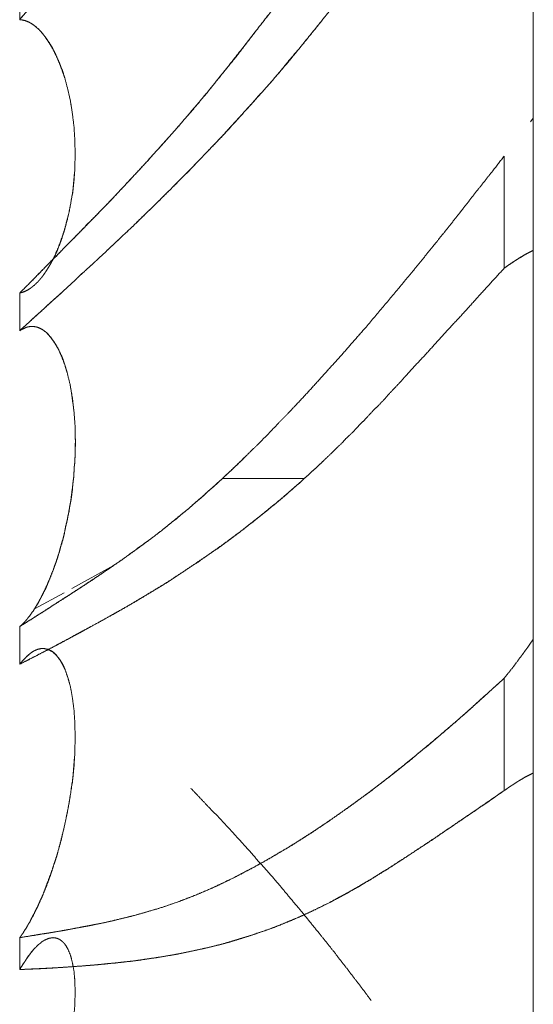
# Model space of a CAD drawing. Units: millimetres. Extents: x 1465 to 9445, y 133 to 6416.
# Drawn here: x 6142 to 6143, y 4192 to 4194 of the extents above; entities that cross this region are included whole.
import ezdxf

# ---------------------------------------------------------------- set-up
doc = ezdxf.new("R2010")
doc.units = ezdxf.units.MM
doc.layers.add('Trimetric', color=7, linetype='Continuous')

msp = doc.modelspace()

# ---------------------------------------------------------------- linework, layer by layer
at = {"layer": 'Trimetric', "color": 41, "linetype": 'Continuous', "lineweight": 18}
msp.add_line((6142.6577, 2215.3062), (6142.6577, 4338.0962), dxfattribs=at)
at = {"layer": 'Trimetric', "color": 122, "linetype": 'Continuous', "lineweight": 18}
for p, q in [((6142.6528, 4193.9722), (6142.6577, 4193.9785)), ((6142.2554, 4193.3462), (6142.1118, 4193.3462)), ((6142.1118, 4193.3462), (6142.2554, 4193.3462)), ((6141.8472, 4193.1533), (6141.9219, 4193.1943)), ((6141.7817, 4193.1177), (6141.834, 4193.146))]:
    msp.add_line(p, q, dxfattribs=at)
for points, knots in [([(6142.6066, 4195.2487), (6142.594, 4195.2315), (6142.5814, 4195.2146), (6142.5688, 4195.1971), (6142.5563, 4195.1792), (6142.5431, 4195.1614), (6142.5305, 4195.1435), (6142.504, 4195.1065), (6142.4868, 4195.0823), (6142.4524, 4195.0347), (6142.4359, 4195.0109), (6142.4194, 4194.9874), (6142.4028, 4194.9643), (6142.3922, 4194.9497), (6142.3823, 4194.9355), (6142.3724, 4194.9209), (6142.3618, 4194.9067), (6142.3519, 4194.8925), (6142.3413, 4194.8783), (6142.3314, 4194.8637), (6142.3208, 4194.8495), (6142.3109, 4194.8353), (6142.3003, 4194.821), (6142.2831, 4194.7976), (6142.2659, 4194.7744), (6142.2487, 4194.7509), (6142.2308, 4194.7275), (6142.2136, 4194.704), (6142.1958, 4194.6805), (6142.1766, 4194.6563), (6142.1581, 4194.6322), (6142.1224, 4194.5866), (6142.1052, 4194.5651), (6142.0873, 4194.5436), (6142.0694, 4194.5207), (6142.0509, 4194.4983), (6142.0139, 4194.4539), (6141.996, 4194.4321), (6141.9775, 4194.4103), (6141.957, 4194.3855), (6141.9358, 4194.3607), (6141.8988, 4194.3177), (6141.8829, 4194.2988), (6141.8664, 4194.28), (6141.8379, 4194.2462), (6141.8088, 4194.2125), (6141.7824, 4194.1821), (6141.7559, 4194.1513)], [0, 0, 0.015331, 0.03047, 0.045993, 0.06171, 0.077706, 0.093424, 0.126186, 0.14752, 0.189802, 0.210667, 0.231338, 0.251814, 0.264765, 0.277245, 0.289921, 0.30268, 0.31516, 0.327919, 0.340595, 0.353354, 0.365834, 0.378593, 0.399541, 0.420298, 0.441246, 0.462479, 0.483427, 0.50466, 0.526854, 0.548754, 0.590466, 0.61028, 0.630395, 0.651251, 0.67222, 0.713791, 0.734089, 0.754692, 0.777855, 0.801324, 0.842169, 0.859907, 0.877955, 0.909712, 0.941779, 0.970799, 1, 1]), ([(6141.7559, 4194.1513), (6141.7923, 4194.194), (6141.8293, 4194.2363), (6141.8664, 4194.28), (6141.8968, 4194.315), (6141.9107, 4194.3316), (6141.9252, 4194.3484), (6141.9385, 4194.3643), (6141.9524, 4194.3802), (6141.9649, 4194.3951), (6141.9775, 4194.4103), (6142.004, 4194.4417), (6142.0304, 4194.4735), (6142.0589, 4194.5082), (6142.0873, 4194.5436), (6142.1111, 4194.5723), (6142.1336, 4194.6014), (6142.1647, 4194.6408), (6142.1958, 4194.6805), (6142.213, 4194.703), (6142.2302, 4194.7258), (6142.2447, 4194.745), (6142.2586, 4194.7645), (6142.2824, 4194.7962), (6142.291, 4194.8088), (6142.3003, 4194.821), (6142.3182, 4194.8455), (6142.3354, 4194.87), (6142.3697, 4194.9176), (6142.3863, 4194.9408), (6142.4028, 4194.9643), (6142.428, 4194.9996), (6142.4531, 4195.0354), (6142.4789, 4195.0711), (6142.504, 4195.1071), (6142.5278, 4195.1402), (6142.5523, 4195.1736), (6142.5794, 4195.2113), (6142.6066, 4195.2487)], [0, 0, 0.040355, 0.08084, 0.122047, 0.155457, 0.171001, 0.187034, 0.201907, 0.217089, 0.231109, 0.245312, 0.274875, 0.304621, 0.336928, 0.369605, 0.396487, 0.422959, 0.459056, 0.495341, 0.515718, 0.536284, 0.553613, 0.570853, 0.599417, 0.610377, 0.621422, 0.643228, 0.664757, 0.707039, 0.727515, 0.748186, 0.779427, 0.810862, 0.842574, 0.874204, 0.903535, 0.933339, 0.966766, 1, 1]), ([(6141.7559, 4193.6718), (6141.7685, 4193.6843), (6141.7943, 4193.7108), (6141.8082, 4193.7243), (6141.8227, 4193.7389), (6141.8366, 4193.7538), (6141.8525, 4193.7693), (6141.8677, 4193.7852), (6141.877, 4193.7948), (6141.8869, 4193.8044), (6141.9054, 4193.8236), (6141.9239, 4193.8431), (6141.9517, 4193.8725), (6141.9795, 4193.9026), (6141.998, 4193.9231), (6142.0351, 4193.9648), (6142.0536, 4193.986), (6142.0714, 4194.0071), (6142.0893, 4194.0286), (6142.1316, 4194.0815), (6142.1951, 4194.1629), (6142.2348, 4194.2148), (6142.2738, 4194.2674), (6142.3082, 4194.3147), (6142.3426, 4194.3627), (6142.3731, 4194.4047), (6142.4028, 4194.447), (6142.4266, 4194.4807), (6142.4498, 4194.5145), (6142.4723, 4194.5462), (6142.4941, 4194.578), (6142.5351, 4194.6375), (6142.5536, 4194.6646), (6142.5722, 4194.6921), (6142.6066, 4194.7423)], [0, 0, 0.012971, 0.039938, 0.054104, 0.069122, 0.083979, 0.100193, 0.116239, 0.125969, 0.136039, 0.155498, 0.175131, 0.204669, 0.234559, 0.254723, 0.295412, 0.315937, 0.336148, 0.356543, 0.405997, 0.481314, 0.529009, 0.576798, 0.619474, 0.662542, 0.700392, 0.738158, 0.768292, 0.79815, 0.826544, 0.854661, 0.907417, 0.931383, 0.955548, 1, 1]), ([(6142.6066, 4194.7423), (6142.5814, 4194.7053), (6142.5563, 4194.6683), (6142.5431, 4194.6497), (6142.5305, 4194.6312), (6142.5179, 4194.6124), (6142.5047, 4194.5938), (6142.4928, 4194.5763), (6142.4683, 4194.5409), (6142.4557, 4194.5231), (6142.4432, 4194.5042), (6142.4299, 4194.4857), (6142.4161, 4194.4662), (6142.4028, 4194.447), (6142.385, 4194.4219), (6142.3671, 4194.3971), (6142.3499, 4194.3729), (6142.3327, 4194.3491), (6142.3162, 4194.3259), (6142.2996, 4194.3031), (6142.252, 4194.2383), (6142.1951, 4194.1629), (6142.174, 4194.1358), (6142.1634, 4194.1219), (6142.1528, 4194.1083), (6142.1363, 4194.0868), (6142.1191, 4194.0657), (6142.1038, 4194.0471), (6142.0893, 4194.0286), (6142.0608, 4193.9949), (6142.0324, 4193.9618), (6142.0059, 4193.9317), (6141.9795, 4193.9026), (6141.959, 4193.8805), (6141.9385, 4193.8586), (6141.9173, 4193.8358), (6141.8955, 4193.8136), (6141.873, 4193.7905), (6141.8505, 4193.7677), (6141.8042, 4193.7207), (6141.7804, 4193.6962), (6141.7559, 4193.6718)], [0, 0, 0.032668, 0.065336, 0.081946, 0.09828, 0.114815, 0.131425, 0.146888, 0.178288, 0.194225, 0.210759, 0.227369, 0.244849, 0.261854, 0.284356, 0.306662, 0.328294, 0.34973, 0.370493, 0.391059, 0.44976, 0.518692, 0.543798, 0.556542, 0.569095, 0.588888, 0.608791, 0.626282, 0.643471, 0.675672, 0.707506, 0.73675, 0.765455, 0.787487, 0.809343, 0.832057, 0.854757, 0.878311, 0.901693, 0.949822, 0.974741, 1, 1]), ([(6142.6066, 4194.5756), (6142.594, 4194.5591), (6142.5688, 4194.5254), (6142.5563, 4194.5082), (6142.5431, 4194.4906), (6142.5305, 4194.4735), (6142.504, 4194.4377), (6142.4696, 4194.3914), (6142.4524, 4194.3686), (6142.4359, 4194.3458), (6142.4194, 4194.3236), (6142.4028, 4194.3011), (6142.3922, 4194.2876), (6142.3724, 4194.2605), (6142.3618, 4194.2469), (6142.3519, 4194.2333), (6142.3413, 4194.2201), (6142.3314, 4194.2069), (6142.3208, 4194.1933), (6142.3109, 4194.1804), (6142.2831, 4194.1457), (6142.2659, 4194.1242), (6142.2487, 4194.103), (6142.2308, 4194.0822), (6142.2136, 4194.061), (6142.1958, 4194.0402), (6142.1766, 4194.019), (6142.1581, 4193.9982), (6142.1402, 4193.9783), (6142.1224, 4193.9588), (6142.1052, 4193.9403), (6142.0873, 4193.9218), (6142.0694, 4193.9029), (6142.0509, 4193.8841), (6142.0324, 4193.8656), (6141.996, 4193.8292), (6141.9775, 4193.8113), (6141.957, 4193.7912), (6141.9358, 4193.7713), (6141.9173, 4193.7538), (6141.8988, 4193.7366), (6141.8829, 4193.7217), (6141.8664, 4193.7068), (6141.8379, 4193.68), (6141.8088, 4193.6536), (6141.7824, 4193.6298), (6141.7559, 4193.6056)], [0, 0, 0.016054, 0.04857, 0.065034, 0.082007, 0.098471, 0.132828, 0.17741, 0.199497, 0.221279, 0.24265, 0.264226, 0.277521, 0.303494, 0.31679, 0.329776, 0.342871, 0.355652, 0.368948, 0.381525, 0.415899, 0.437177, 0.458257, 0.479468, 0.500548, 0.521759, 0.543838, 0.565385, 0.58602, 0.606465, 0.626, 0.645887, 0.665958, 0.686384, 0.706629, 0.746395, 0.766282, 0.788516, 0.810941, 0.830651, 0.850186, 0.867005, 0.884201, 0.914401, 0.944802, 0.972315, 1, 1]), ([(6141.7559, 4193.6056), (6141.7923, 4193.639), (6141.8293, 4193.6724), (6141.8664, 4193.7068), (6141.8968, 4193.7346), (6141.9107, 4193.7478), (6141.9252, 4193.7614), (6141.9385, 4193.774), (6141.9524, 4193.7869), (6141.9775, 4193.8113), (6142.004, 4193.8371), (6142.0304, 4193.8633), (6142.0589, 4193.8924), (6142.0873, 4193.9218), (6142.1111, 4193.9466), (6142.1336, 4193.9714), (6142.1647, 4194.0055), (6142.1958, 4194.0402), (6142.2302, 4194.0805), (6142.2447, 4194.0981), (6142.2586, 4194.1156), (6142.2705, 4194.1298), (6142.2824, 4194.1444), (6142.291, 4194.1556), (6142.3003, 4194.1672), (6142.3182, 4194.1897), (6142.3354, 4194.2125), (6142.3526, 4194.2347), (6142.3697, 4194.2572), (6142.3863, 4194.279), (6142.4028, 4194.3011), (6142.4531, 4194.3693), (6142.4789, 4194.4037), (6142.504, 4194.4381), (6142.5278, 4194.4705), (6142.5523, 4194.5026), (6142.5794, 4194.5393), (6142.6066, 4194.5756)], [0, 0, 0.038175, 0.076728, 0.115798, 0.147645, 0.162471, 0.177846, 0.191949, 0.206601, 0.233717, 0.262279, 0.291021, 0.322475, 0.354112, 0.380689, 0.406569, 0.442215, 0.478241, 0.519222, 0.536831, 0.554118, 0.568454, 0.582987, 0.593928, 0.605386, 0.627583, 0.64967, 0.67135, 0.693234, 0.7144, 0.735771, 0.801215, 0.834447, 0.867375, 0.898461, 0.929649, 0.964927, 1, 1]), ([(6141.8188, 4193.7402), (6141.8234, 4193.7505), (6141.8293, 4193.765), (6141.834, 4193.7806), (6141.8386, 4193.7968), (6141.8426, 4193.8136), (6141.8459, 4193.8312), (6141.8492, 4193.849), (6141.8512, 4193.8672), (6141.8525, 4193.8857), (6141.8531, 4193.9056), (6141.8531, 4193.9254), (6141.8525, 4193.9449), (6141.8512, 4193.9648), (6141.8485, 4193.9863), (6141.8452, 4194.0081), (6141.8406, 4194.0283), (6141.8353, 4194.0485), (6141.8307, 4194.063), (6141.8247, 4194.0772), (6141.8194, 4194.0898), (6141.8135, 4194.1017), (6141.8068, 4194.1126), (6141.7996, 4194.1225), (6141.7943, 4194.1292), (6141.789, 4194.1351), (6141.787, 4194.1364), (6141.7857, 4194.1374), (6141.783, 4194.1401), (6141.7804, 4194.1421), (6141.7777, 4194.144), (6141.7751, 4194.1454), (6141.7725, 4194.147), (6141.7672, 4194.149), (6141.7645, 4194.15), (6141.7619, 4194.1507), (6141.7586, 4194.151), (6141.7559, 4194.1513)], [0, 0, 0.024919, 0.059746, 0.095673, 0.133007, 0.171389, 0.210902, 0.251135, 0.291666, 0.332796, 0.376776, 0.420732, 0.46398, 0.508033, 0.556011, 0.604914, 0.650764, 0.696964, 0.73079, 0.764941, 0.795146, 0.824632, 0.852902, 0.880156, 0.898919, 0.916562, 0.921845, 0.925508, 0.933796, 0.941122, 0.948448, 0.955001, 0.961912, 0.974431, 0.98069, 0.986731, 0.994094, 1, 1]), ([(6141.7559, 4193.6718), (6141.7579, 4193.6721), (6141.7592, 4193.6728), (6141.7612, 4193.6731), (6141.7639, 4193.6744), (6141.7658, 4193.6751), (6141.7685, 4193.6764), (6141.7711, 4193.6777), (6141.7725, 4193.6787), (6141.7738, 4193.6794), (6141.7751, 4193.6804), (6141.7758, 4193.681), (6141.7784, 4193.683), (6141.7791, 4193.6837), (6141.7804, 4193.6847), (6141.7817, 4193.6853), (6141.783, 4193.6873), (6141.7844, 4193.688), (6141.785, 4193.689), (6141.7857, 4193.6896), (6141.787, 4193.6906), (6141.7883, 4193.6919), (6141.789, 4193.6929), (6141.7903, 4193.6943), (6141.7916, 4193.6956), (6141.7923, 4193.6969), (6141.7936, 4193.6979), (6141.7943, 4193.6986), (6141.7949, 4193.6995), (6141.7989, 4193.7052), (6141.8029, 4193.7111), (6141.8068, 4193.7174), (6141.8108, 4193.724), (6141.8141, 4193.7303), (6141.8207, 4193.7435), (6141.8234, 4193.7505), (6141.8346, 4193.7819), (6141.8432, 4193.8163), (6141.8492, 4193.8504), (6141.8525, 4193.8857), (6141.8531, 4193.9056), (6141.8531, 4193.9254), (6141.8525, 4193.9449), (6141.8512, 4193.9648), (6141.8485, 4193.986), (6141.8452, 4194.0075), (6141.8406, 4194.028), (6141.8353, 4194.0485), (6141.8307, 4194.0617), (6141.826, 4194.0746), (6141.8201, 4194.0878), (6141.8141, 4194.1001), (6141.8068, 4194.112), (6141.7996, 4194.1225), (6141.7982, 4194.1245), (6141.7963, 4194.1268), (6141.7943, 4194.1288), (6141.793, 4194.1308), (6141.791, 4194.1331), (6141.7883, 4194.1351), (6141.7844, 4194.1391), (6141.7817, 4194.1407), (6141.7791, 4194.1427), (6141.7764, 4194.1444), (6141.7744, 4194.1457), (6141.7711, 4194.1474), (6141.7685, 4194.1483), (6141.7658, 4194.1497), (6141.7592, 4194.151), (6141.7559, 4194.1513)], [0, 0, 0.003672, 0.006372, 0.010044, 0.015444, 0.019262, 0.024662, 0.030061, 0.03308, 0.03578, 0.038798, 0.040506, 0.046543, 0.04825, 0.051269, 0.053969, 0.058322, 0.061022, 0.063199, 0.064906, 0.067925, 0.07134, 0.073516, 0.076932, 0.080347, 0.083046, 0.086065, 0.087773, 0.089949, 0.102511, 0.115572, 0.129138, 0.143219, 0.156181, 0.183179, 0.196746, 0.25766, 0.322378, 0.385501, 0.450379, 0.486622, 0.522844, 0.558483, 0.594785, 0.633723, 0.673426, 0.711798, 0.750453, 0.776038, 0.801053, 0.827534, 0.852374, 0.877844, 0.901288, 0.905641, 0.911207, 0.91633, 0.920683, 0.926249, 0.932286, 0.942531, 0.948227, 0.954264, 0.959959, 0.964312, 0.971062, 0.97622, 0.98162, 0.993933, 1, 1]), ([(6142.6066, 4193.9122), (6142.5867, 4193.8864), (6142.5761, 4193.8732), (6142.5662, 4193.8603), (6142.5556, 4193.8474), (6142.5457, 4193.8345), (6142.5305, 4193.815), (6142.5001, 4193.7766), (6142.4848, 4193.7578), (6142.4538, 4193.7194), (6142.422, 4193.681), (6142.3625, 4193.6102), (6142.3413, 4193.5864), (6142.3208, 4193.5626), (6142.2996, 4193.5395), (6142.2791, 4193.5167), (6142.2586, 4193.4942), (6142.2381, 4193.4723), (6142.2242, 4193.4578), (6142.2103, 4193.4436), (6142.1931, 4193.4254), (6142.1753, 4193.4075), (6142.1614, 4193.394), (6142.1482, 4193.3807), (6142.1376, 4193.3705), (6142.127, 4193.3605), (6142.1191, 4193.3533), (6142.1118, 4193.3463)], [0, 0, 0.04325, 0.065764, 0.087389, 0.109561, 0.131186, 0.164067, 0.229137, 0.261329, 0.32695, 0.393127, 0.516028, 0.558366, 0.600126, 0.641812, 0.682581, 0.723025, 0.762824, 0.789558, 0.815976, 0.849242, 0.882806, 0.908602, 0.933464, 0.953046, 0.972324, 0.986633, 1, 1]), ([(6142.6575, 4193.7468), (6142.6542, 4193.7449), (6142.6502, 4193.7432), (6142.6469, 4193.7412), (6142.6429, 4193.7392), (6142.6396, 4193.7369), (6142.6363, 4193.7349), (6142.6323, 4193.7326), (6142.629, 4193.7306), (6142.6251, 4193.728), (6142.6218, 4193.7257), (6142.6178, 4193.7234), (6142.6138, 4193.7207), (6142.6105, 4193.7181), (6142.6066, 4193.7154)], [0, 0, 0.064311, 0.136002, 0.200313, 0.2743, 0.341615, 0.405927, 0.482539, 0.54685, 0.626384, 0.693699, 0.770311, 0.849844, 0.920466, 1, 1]), ([(6142.6066, 4193.7154), (6142.6105, 4193.7184), (6142.6145, 4193.721), (6142.6224, 4193.7263), (6142.6257, 4193.7286), (6142.6297, 4193.731), (6142.633, 4193.7333), (6142.637, 4193.7356), (6142.6436, 4193.7396), (6142.6509, 4193.7432), (6142.6542, 4193.7452), (6142.6575, 4193.7468)], [0, 0, 0.082769, 0.16235, 0.321511, 0.388866, 0.465523, 0.532878, 0.609536, 0.738235, 0.873958, 0.938308, 1, 1]), ([(6142.2553, 4193.3463), (6142.2626, 4193.3526), (6142.2692, 4193.3589), (6142.2765, 4193.3652), (6142.2831, 4193.3715), (6142.2897, 4193.3781), (6142.3029, 4193.3906), (6142.3096, 4193.3973), (6142.3228, 4193.4098), (6142.3287, 4193.4164), (6142.342, 4193.429), (6142.3479, 4193.4356), (6142.3539, 4193.4419), (6142.3605, 4193.4482), (6142.3664, 4193.4548), (6142.3783, 4193.4674), (6142.385, 4193.4737), (6142.3969, 4193.4862), (6142.4022, 4193.4925), (6142.4141, 4193.5051), (6142.426, 4193.5176), (6142.4313, 4193.5239), (6142.4504, 4193.5448), (6142.4703, 4193.5659), (6142.4908, 4193.5888), (6142.512, 4193.6119), (6142.5351, 4193.6367), (6142.5576, 4193.6618), (6142.6066, 4193.7154)], [0, 0, 0.018858, 0.036753, 0.055611, 0.073507, 0.091856, 0.127647, 0.145996, 0.181788, 0.199243, 0.235034, 0.25249, 0.269469, 0.287364, 0.30482, 0.338777, 0.356673, 0.39063, 0.406744, 0.440702, 0.474659, 0.490773, 0.546325, 0.603235, 0.663413, 0.724943, 0.791496, 0.857653, 1, 1]), ([(6141.7559, 4193.6718), (6141.7579, 4193.6721), (6141.7592, 4193.6728), (6141.7605, 4193.6731), (6141.7625, 4193.6737), (6141.7639, 4193.6741), (6141.7652, 4193.6747), (6141.7685, 4193.6764), (6141.7698, 4193.6771), (6141.7711, 4193.678), (6141.7731, 4193.679), (6141.7758, 4193.681)], [0, 0, 0.090844, 0.157633, 0.219211, 0.313665, 0.375242, 0.442032, 0.609006, 0.675796, 0.750469, 0.850654, 1, 1]), ([(6141.8505, 4193.3463), (6141.8512, 4193.3516), (6141.8512, 4193.3569), (6141.8518, 4193.3622), (6141.8518, 4193.3675), (6141.8525, 4193.3728), (6141.8525, 4193.3781), (6141.8531, 4193.3834), (6141.8531, 4193.394), (6141.8531, 4193.4042), (6141.8538, 4193.4095), (6141.8538, 4193.4148), (6141.8531, 4193.4197), (6141.8531, 4193.43), (6141.8531, 4193.4399), (6141.8512, 4193.4641), (6141.8485, 4193.4882), (6141.8446, 4193.5104), (6141.8393, 4193.5319), (6141.8353, 4193.5458), (6141.83, 4193.5593), (6141.8247, 4193.5719), (6141.8181, 4193.5835), (6141.8108, 4193.5937), (6141.8035, 4193.602), (6141.8022, 4193.6033), (6141.7982, 4193.6059), (6141.7969, 4193.6073), (6141.793, 4193.6093), (6141.789, 4193.6112), (6141.7863, 4193.6119), (6141.7844, 4193.6126), (6141.7791, 4193.6132), (6141.7764, 4193.6132), (6141.7711, 4193.6126), (6141.7685, 4193.6119), (6141.7652, 4193.6106), (6141.7592, 4193.6076), (6141.7559, 4193.6056)], [0, 0, 0.016723, 0.033318, 0.050041, 0.066636, 0.083359, 0.099953, 0.116677, 0.149865, 0.182017, 0.19874, 0.215335, 0.231029, 0.263181, 0.294295, 0.370262, 0.446427, 0.517021, 0.586448, 0.631751, 0.677397, 0.72016, 0.761969, 0.801394, 0.835932, 0.841799, 0.856757, 0.862624, 0.876539, 0.890454, 0.899006, 0.905566, 0.922289, 0.930586, 0.94731, 0.955862, 0.967033, 0.987905, 1, 1]), ([(6141.8505, 4193.3463), (6141.8512, 4193.3516), (6141.8512, 4193.3569), (6141.8518, 4193.3622), (6141.8518, 4193.3675), (6141.8525, 4193.3728), (6141.8525, 4193.3781), (6141.8531, 4193.3834), (6141.8531, 4193.3883), (6141.8531, 4193.3989), (6141.8538, 4193.4039), (6141.8538, 4193.4141), (6141.8531, 4193.4194), (6141.8531, 4193.4297), (6141.8531, 4193.4399), (6141.8512, 4193.4644), (6141.8479, 4193.4889), (6141.8446, 4193.5107), (6141.8393, 4193.5319), (6141.8326, 4193.5537), (6141.8287, 4193.5633), (6141.8194, 4193.5811), (6141.8141, 4193.5891), (6141.8088, 4193.596), (6141.8035, 4193.602), (6141.7976, 4193.6066), (6141.7916, 4193.6099), (6141.7903, 4193.6106), (6141.7883, 4193.6112), (6141.787, 4193.6119), (6141.7857, 4193.6122), (6141.7837, 4193.6126), (6141.7824, 4193.6129), (6141.7791, 4193.6132)], [0, 0, 0.018139, 0.036138, 0.054277, 0.072276, 0.090415, 0.108414, 0.126553, 0.143427, 0.179425, 0.196448, 0.231321, 0.24946, 0.284333, 0.319206, 0.402724, 0.486726, 0.561819, 0.636031, 0.713611, 0.748916, 0.817343, 0.849792, 0.879491, 0.906583, 0.932235, 0.955399, 0.96043, 0.967545, 0.972575, 0.977214, 0.984056, 0.988695, 1, 1]), ([(6142.1118, 4193.3463), (6142.1157, 4193.3503), (6142.1204, 4193.3543), (6142.1323, 4193.3658), (6142.1442, 4193.3771), (6142.1528, 4193.3857)], [0, 0, 0.09872, 0.205982, 0.498057, 0.786107, 1, 1]), ([(6142.2553, 4193.3463), (6142.2487, 4193.34), (6142.2414, 4193.3338), (6142.2269, 4193.3212), (6142.2123, 4193.3086), (6142.205, 4193.3023), (6142.1971, 4193.2961), (6142.1898, 4193.2898), (6142.1819, 4193.2838), (6142.174, 4193.2775), (6142.1667, 4193.2713), (6142.1581, 4193.265), (6142.1422, 4193.2524), (6142.1336, 4193.2461), (6142.1085, 4193.2273), (6142.082, 4193.2091), (6142.0456, 4193.1846), (6142.0093, 4193.1608), (6141.9835, 4193.1452), (6141.9583, 4193.13), (6141.9372, 4193.1178), (6141.916, 4193.1059), (6141.8995, 4193.0966), (6141.8823, 4193.0874), (6141.8373, 4193.0629), (6141.8161, 4193.0516), (6141.7949, 4193.0407), (6141.7758, 4193.0305), (6141.7559, 4193.0206)], [0, 0, 0.01525, 0.03132, 0.06346, 0.095601, 0.111671, 0.128593, 0.144663, 0.161248, 0.17817, 0.19424, 0.212042, 0.245887, 0.263689, 0.316208, 0.369877, 0.443168, 0.515847, 0.566191, 0.615302, 0.65617, 0.696764, 0.728445, 0.761094, 0.846688, 0.886752, 0.926559, 0.962915, 1, 1]), ([(6141.7559, 4193.0867), (6141.7698, 4193.0956), (6141.7837, 4193.1042), (6141.7989, 4193.1138), (6141.8135, 4193.1234), (6141.83, 4193.1337), (6141.8459, 4193.1439), (6141.8651, 4193.1565), (6141.8849, 4193.1694), (6141.91, 4193.1866), (6141.9358, 4193.2041), (6141.963, 4193.224), (6141.9907, 4193.2441), (6142.0079, 4193.2574), (6142.0245, 4193.2709), (6142.0377, 4193.2818), (6142.0516, 4193.2927), (6142.0655, 4193.3053), (6142.08, 4193.3179), (6142.1118, 4193.3463)], [0, 0, 0.037421, 0.074442, 0.115197, 0.154691, 0.198783, 0.241607, 0.293575, 0.347208, 0.416224, 0.486901, 0.563052, 0.640856, 0.690025, 0.738486, 0.77735, 0.817381, 0.859831, 0.903403, 1, 1]), ([(6141.7559, 4193.0867), (6141.7579, 4193.088), (6141.7592, 4193.0893), (6141.7605, 4193.091), (6141.7625, 4193.0927), (6141.7639, 4193.094), (6141.7652, 4193.0956), (6141.7672, 4193.0973), (6141.7685, 4193.0993), (6141.7698, 4193.1009), (6141.7711, 4193.1029), (6141.7731, 4193.1049), (6141.7758, 4193.1089), (6141.7771, 4193.1108), (6141.7791, 4193.1128), (6141.7817, 4193.1175), (6141.7844, 4193.1221), (6141.7863, 4193.1244), (6141.7877, 4193.1267), (6141.7903, 4193.132), (6141.7916, 4193.1343), (6141.7989, 4193.1489), (6141.8062, 4193.1644), (6141.8128, 4193.181), (6141.8194, 4193.1985), (6141.8247, 4193.2157), (6141.83, 4193.2332), (6141.8346, 4193.2514), (6141.8386, 4193.2703), (6141.8426, 4193.2888), (6141.8439, 4193.2984), (6141.8459, 4193.308), (6141.8472, 4193.3172), (6141.8485, 4193.3268), (6141.8492, 4193.3367), (6141.8505, 4193.3463)], [0, 0, 0.008471, 0.015116, 0.022638, 0.031812, 0.038458, 0.045979, 0.055154, 0.063625, 0.071147, 0.079617, 0.089585, 0.106527, 0.114998, 0.124965, 0.143907, 0.162848, 0.173679, 0.183149, 0.204163, 0.213634, 0.271421, 0.332381, 0.395641, 0.462185, 0.526096, 0.59113, 0.657799, 0.726224, 0.793501, 0.82789, 0.862678, 0.895903, 0.930292, 0.965611, 1, 1]), ([(6141.7559, 4193.0206), (6141.7877, 4193.0371), (6141.8035, 4193.045), (6141.8194, 4193.0533), (6141.8293, 4193.0589), (6141.8505, 4193.0702), (6141.8611, 4193.0758), (6141.8717, 4193.0817), (6141.8823, 4193.0874), (6141.9047, 4193.0996), (6141.9272, 4193.1125), (6141.9484, 4193.1244), (6141.9696, 4193.137), (6142.0093, 4193.1608), (6142.0377, 4193.179), (6142.0661, 4193.1978), (6142.0999, 4193.2216), (6142.1336, 4193.2461), (6142.1475, 4193.2564), (6142.1607, 4193.267), (6142.1779, 4193.2805), (6142.1951, 4193.2944), (6142.209, 4193.3056), (6142.2229, 4193.3172), (6142.2328, 4193.3262), (6142.2427, 4193.3348), (6142.2494, 4193.3404), (6142.2553, 4193.3463)], [0, 0, 0.059839, 0.089507, 0.119427, 0.138489, 0.178554, 0.198586, 0.218883, 0.238915, 0.281713, 0.325049, 0.365644, 0.406792, 0.484157, 0.540592, 0.597631, 0.666653, 0.736319, 0.765178, 0.793497, 0.830105, 0.867058, 0.896932, 0.927156, 0.949469, 0.971416, 0.985927, 1, 1]), ([(6142.1118, 4193.3463), (6142.1045, 4193.3397), (6142.0979, 4193.3334), (6142.0906, 4193.3275), (6142.084, 4193.3215), (6142.078, 4193.3156), (6142.0714, 4193.3099), (6142.0648, 4193.3047), (6142.0529, 4193.2941), (6142.047, 4193.2891), (6142.041, 4193.2845), (6142.0304, 4193.2752), (6142.0245, 4193.2709), (6142.0033, 4193.2537), (6141.9815, 4193.2372), (6141.9583, 4193.2203), (6141.9358, 4193.2041), (6141.9147, 4193.1896), (6141.8935, 4193.1753), (6141.871, 4193.1605), (6141.8492, 4193.1462), (6141.826, 4193.1314), (6141.8035, 4193.1168), (6141.7797, 4193.1016), (6141.7559, 4193.0867)], [0, 0, 0.022281, 0.042954, 0.064255, 0.084419, 0.103496, 0.123166, 0.14236, 0.178456, 0.196014, 0.213103, 0.244968, 0.261607, 0.323403, 0.385453, 0.450357, 0.513167, 0.571369, 0.62915, 0.690256, 0.749287, 0.811649, 0.872345, 0.936372, 1, 1]), ([(6141.7559, 4193.0867), (6141.7579, 4193.0884), (6141.7592, 4193.0897), (6141.7612, 4193.0913), (6141.7625, 4193.093), (6141.7639, 4193.0943), (6141.7658, 4193.096), (6141.7685, 4193.0993), (6141.7711, 4193.1026), (6141.7738, 4193.1059), (6141.7744, 4193.1072), (6141.7771, 4193.1105), (6141.7777, 4193.1122), (6141.7791, 4193.1135), (6141.7804, 4193.1151), (6141.7817, 4193.1178), (6141.783, 4193.1191), (6141.7844, 4193.1218), (6141.785, 4193.1231), (6141.7857, 4193.1241), (6141.7863, 4193.1254), (6141.7877, 4193.1274), (6141.789, 4193.1294), (6141.7896, 4193.1304), (6141.7903, 4193.1317), (6141.791, 4193.1323), (6141.791, 4193.1337), (6141.7916, 4193.1343), (6141.7949, 4193.1406), (6141.7982, 4193.1472), (6141.8016, 4193.1535), (6141.8042, 4193.1598), (6141.8095, 4193.173), (6141.8148, 4193.1856), (6141.8168, 4193.1919), (6141.8194, 4193.1985), (6141.8227, 4193.2087), (6141.826, 4193.2193), (6141.8287, 4193.2299), (6141.832, 4193.2405), (6141.8346, 4193.2511), (6141.8366, 4193.262), (6141.8393, 4193.2726), (6141.8412, 4193.2835), (6141.8452, 4193.3047), (6141.8479, 4193.3258), (6141.8505, 4193.3463)], [0, 0, 0.009167, 0.015806, 0.024973, 0.032488, 0.039127, 0.048294, 0.063324, 0.078354, 0.093385, 0.098634, 0.113664, 0.119984, 0.126624, 0.134139, 0.144636, 0.151276, 0.161773, 0.167022, 0.171254, 0.176503, 0.184966, 0.19343, 0.197661, 0.20291, 0.20623, 0.210925, 0.214244, 0.239444, 0.265688, 0.290888, 0.315084, 0.365647, 0.414039, 0.437424, 0.462706, 0.500936, 0.540284, 0.578998, 0.618346, 0.65706, 0.696426, 0.735139, 0.774506, 0.85093, 0.926629, 1, 1]), ([(6142.6066, 4192.9961), (6142.6118, 4193.0027), (6142.6224, 4193.0159), (6142.6271, 4193.0225), (6142.6376, 4193.0364), (6142.6423, 4193.043), (6142.6476, 4193.05), (6142.6522, 4193.0569), (6142.6575, 4193.0642)], [0, 0, 0.09954, 0.298621, 0.3935, 0.598708, 0.693587, 0.79619, 0.894279, 1, 1]), ([(6141.7559, 4192.541), (6141.7579, 4192.5433), (6141.7592, 4192.5456), (6141.7605, 4192.5476), (6141.7625, 4192.5499), (6141.7639, 4192.5526), (6141.7652, 4192.5549), (6141.7672, 4192.5572), (6141.7685, 4192.5599), (6141.7698, 4192.5622), (6141.7711, 4192.5648), (6141.7731, 4192.5675), (6141.7758, 4192.5728), (6141.7771, 4192.5757), (6141.7791, 4192.5784), (6141.7804, 4192.5813), (6141.7817, 4192.584), (6141.7844, 4192.5899), (6141.7863, 4192.5929), (6141.7877, 4192.5959), (6141.789, 4192.5992), (6141.7903, 4192.6022), (6141.7916, 4192.6055), (6141.793, 4192.6085), (6141.7949, 4192.6118), (6141.8029, 4192.631), (6141.8102, 4192.6508), (6141.8168, 4192.6716), (6141.8234, 4192.6928), (6141.8293, 4192.7136), (6141.834, 4192.7345), (6141.8386, 4192.7556), (6141.8426, 4192.7768), (6141.8492, 4192.8191), (6141.8512, 4192.84), (6141.8525, 4192.8608), (6141.8531, 4192.882), (6141.8531, 4192.9028), (6141.8525, 4192.9223), (6141.8512, 4192.9415), (6141.8485, 4192.9617), (6141.8452, 4192.9805), (6141.8406, 4192.9971), (6141.8353, 4193.012), (6141.8307, 4193.0222), (6141.8247, 4193.0308), (6141.8194, 4193.0378), (6141.8135, 4193.043), (6141.8068, 4193.0464), (6141.7996, 4193.048), (6141.7969, 4193.0483), (6141.7943, 4193.0483), (6141.789, 4193.047), (6141.787, 4193.0467), (6141.7857, 4193.046), (6141.7844, 4193.0457), (6141.7817, 4193.0444), (6141.7804, 4193.0434), (6141.7791, 4193.0427), (6141.7777, 4193.0417), (6141.7751, 4193.0401), (6141.7698, 4193.0354), (6141.7672, 4193.0331), (6141.7619, 4193.0272), (6141.7586, 4193.0239), (6141.7559, 4193.0206)], [0, 0, 0.005095, 0.009551, 0.013536, 0.018631, 0.023574, 0.028029, 0.033125, 0.038068, 0.042523, 0.047466, 0.052993, 0.062878, 0.068321, 0.073848, 0.079291, 0.084234, 0.095119, 0.101097, 0.10654, 0.112492, 0.117935, 0.123887, 0.12933, 0.135775, 0.170464, 0.205781, 0.24231, 0.279366, 0.315576, 0.351242, 0.387447, 0.423433, 0.495029, 0.530003, 0.56489, 0.600276, 0.635093, 0.667717, 0.699847, 0.733846, 0.765828, 0.794523, 0.820917, 0.839715, 0.857191, 0.871781, 0.885091, 0.897448, 0.909916, 0.914372, 0.918793, 0.927908, 0.931269, 0.933741, 0.936019, 0.940962, 0.943725, 0.946197, 0.94896, 0.954174, 0.965923, 0.971798, 0.985107, 0.992923, 1, 1]), ([(6141.7559, 4192.541), (6141.7579, 4192.5433), (6141.7592, 4192.5456), (6141.7612, 4192.5479), (6141.7625, 4192.5506), (6141.7639, 4192.5529), (6141.7658, 4192.5552), (6141.7685, 4192.5599), (6141.7711, 4192.5645), (6141.7725, 4192.5668), (6141.7738, 4192.5688), (6141.7751, 4192.5711), (6141.7758, 4192.5734), (6141.7771, 4192.5754), (6141.7784, 4192.5777), (6141.7791, 4192.5797), (6141.7817, 4192.5837), (6141.7824, 4192.5856), (6141.783, 4192.5873), (6141.7844, 4192.5893), (6141.785, 4192.5909), (6141.7857, 4192.5929), (6141.787, 4192.5946), (6141.7877, 4192.5962), (6141.7883, 4192.5976), (6141.789, 4192.5992), (6141.7903, 4192.6019), (6141.7916, 4192.6045), (6141.7916, 4192.6055), (6141.7923, 4192.6068), (6141.7936, 4192.6088), (6141.7943, 4192.6105), (6141.7949, 4192.6118), (6141.7989, 4192.622), (6141.8029, 4192.6326), (6141.8068, 4192.6429), (6141.8108, 4192.6534), (6141.8141, 4192.6634), (6141.8174, 4192.6736), (6141.8207, 4192.6832), (6141.8234, 4192.6928), (6141.8346, 4192.7365), (6141.8432, 4192.7801), (6141.8492, 4192.8208), (6141.8525, 4192.8608), (6141.8531, 4192.882), (6141.8531, 4192.9028), (6141.8525, 4192.9223), (6141.8512, 4192.9415), (6141.8485, 4192.9614), (6141.8452, 4192.9802), (6141.8406, 4192.9967), (6141.8353, 4193.012), (6141.8307, 4193.0212), (6141.826, 4193.0295), (6141.8201, 4193.0364), (6141.8141, 4193.0421), (6141.8068, 4193.046), (6141.7996, 4193.048), (6141.7982, 4193.0483), (6141.7943, 4193.0483), (6141.793, 4193.048), (6141.791, 4193.0477), (6141.7883, 4193.047), (6141.7863, 4193.0464), (6141.7844, 4193.0454), (6141.7817, 4193.0444), (6141.7791, 4193.043), (6141.7764, 4193.0414), (6141.7744, 4193.0394), (6141.7711, 4193.0371), (6141.7685, 4193.0348), (6141.7658, 4193.0318), (6141.7625, 4193.0285), (6141.7559, 4193.0206)], [0, 0, 0.005095, 0.009551, 0.014646, 0.019589, 0.024045, 0.02914, 0.038052, 0.046963, 0.051419, 0.055404, 0.05986, 0.063884, 0.067869, 0.072325, 0.07582, 0.08379, 0.087286, 0.090262, 0.094247, 0.097224, 0.100719, 0.104258, 0.107234, 0.109705, 0.112682, 0.117625, 0.122568, 0.124226, 0.126697, 0.130683, 0.133659, 0.136131, 0.154502, 0.17339, 0.191761, 0.210649, 0.228126, 0.246128, 0.263081, 0.279707, 0.355039, 0.429393, 0.498094, 0.565194, 0.600582, 0.6354, 0.668026, 0.700156, 0.733609, 0.765592, 0.794288, 0.821205, 0.838506, 0.854341, 0.869627, 0.883311, 0.89716, 0.909763, 0.912042, 0.918674, 0.920952, 0.924314, 0.928871, 0.932367, 0.936074, 0.940796, 0.945739, 0.950953, 0.955642, 0.962389, 0.968263, 0.974918, 0.982734, 1, 1]), ([(6141.7559, 4192.541), (6141.7811, 4192.545), (6141.7943, 4192.5473), (6141.8082, 4192.5493), (6141.8227, 4192.5519), (6141.8366, 4192.5542), (6141.8525, 4192.5572), (6141.8677, 4192.5602), (6141.877, 4192.5618), (6141.8869, 4192.5638), (6141.9054, 4192.5675), (6141.9239, 4192.5718), (6141.9517, 4192.5784), (6141.998, 4192.5916), (6142.0351, 4192.6042), (6142.0536, 4192.6111), (6142.0714, 4192.6184), (6142.0893, 4192.626), (6142.1105, 4192.6359), (6142.1316, 4192.6462), (6142.1634, 4192.6627), (6142.1951, 4192.6802), (6142.2348, 4192.7037), (6142.2738, 4192.7285), (6142.3082, 4192.752), (6142.3426, 4192.7765), (6142.3731, 4192.7986), (6142.4028, 4192.8215), (6142.4266, 4192.8403), (6142.4498, 4192.8595), (6142.4723, 4192.8777), (6142.4941, 4192.8962), (6142.5146, 4192.9137), (6142.5351, 4192.9316), (6142.5536, 4192.9481), (6142.5722, 4192.965), (6142.6066, 4192.9961)], [0, 0, 0.025864, 0.039514, 0.053776, 0.068809, 0.083122, 0.099538, 0.115294, 0.124855, 0.135139, 0.154323, 0.173648, 0.202674, 0.251618, 0.291374, 0.311478, 0.331079, 0.350809, 0.374569, 0.398473, 0.434858, 0.471719, 0.518589, 0.565588, 0.607918, 0.650824, 0.689081, 0.727202, 0.758071, 0.788629, 0.818028, 0.847124, 0.874542, 0.90218, 0.927416, 0.952877, 1, 1]), ([(6142.6066, 4192.9961), (6142.594, 4192.9845), (6142.5814, 4192.9733), (6142.5688, 4192.9617), (6142.5563, 4192.9504), (6142.5431, 4192.9389), (6142.5305, 4192.9276), (6142.5179, 4192.9167), (6142.5047, 4192.9055), (6142.4928, 4192.8952), (6142.4809, 4192.8853), (6142.4683, 4192.8747), (6142.4557, 4192.8645), (6142.4432, 4192.8535), (6142.4299, 4192.843), (6142.4161, 4192.8324), (6142.4028, 4192.8215), (6142.3671, 4192.7943), (6142.3327, 4192.7692), (6142.2996, 4192.7461), (6142.2758, 4192.7302), (6142.252, 4192.7146), (6142.2236, 4192.6971), (6142.1951, 4192.6802), (6142.174, 4192.6683), (6142.1528, 4192.6571), (6142.1363, 4192.6482), (6142.1191, 4192.6399), (6142.1038, 4192.6326), (6142.0893, 4192.626), (6142.0608, 4192.6141), (6142.0324, 4192.6032), (6142.0059, 4192.5942), (6141.9795, 4192.5863), (6141.959, 4192.5804), (6141.9385, 4192.5754), (6141.9173, 4192.5701), (6141.8955, 4192.5655), (6141.8505, 4192.5569), (6141.8274, 4192.5526), (6141.8042, 4192.5489), (6141.7804, 4192.545), (6141.7559, 4192.541)], [0, 0, 0.017366, 0.034506, 0.051873, 0.069013, 0.086879, 0.10402, 0.120938, 0.138584, 0.154554, 0.170307, 0.187006, 0.203491, 0.220409, 0.237628, 0.255377, 0.272808, 0.318391, 0.36169, 0.402722, 0.43181, 0.460713, 0.49467, 0.52828, 0.552963, 0.577324, 0.596426, 0.615821, 0.632961, 0.649208, 0.680547, 0.711511, 0.739893, 0.767969, 0.78967, 0.811113, 0.833288, 0.855968, 0.902512, 0.926445, 0.950264, 0.9748, 1, 1]), ([(6142.6066, 4192.799), (6142.6105, 4192.8016), (6142.6145, 4192.8046), (6142.6185, 4192.8072), (6142.6224, 4192.8096), (6142.6257, 4192.8119), (6142.6297, 4192.8145), (6142.633, 4192.8165), (6142.637, 4192.8188), (6142.6436, 4192.8228), (6142.6476, 4192.8248), (6142.6542, 4192.8281), (6142.6575, 4192.8301)], [0, 0, 0.079821, 0.162839, 0.24266, 0.319548, 0.387106, 0.466927, 0.53147, 0.608359, 0.737446, 0.8117, 0.935456, 1, 1]), ([(6141.7559, 4192.4851), (6141.7923, 4192.4868), (6141.8293, 4192.4887), (6141.8664, 4192.4914), (6141.8968, 4192.494), (6141.9107, 4192.4954), (6141.9252, 4192.4967), (6141.9385, 4192.4983), (6141.9524, 4192.4997), (6141.9649, 4192.5013), (6141.9775, 4192.5033), (6142.004, 4192.5073), (6142.0304, 4192.5116), (6142.0589, 4192.5175), (6142.0873, 4192.5238), (6142.1111, 4192.5298), (6142.1336, 4192.5364), (6142.1647, 4192.546), (6142.1958, 4192.5565), (6142.213, 4192.5632), (6142.2302, 4192.5701), (6142.2447, 4192.5764), (6142.2586, 4192.5827), (6142.2824, 4192.5939), (6142.3003, 4192.6028), (6142.3182, 4192.6124), (6142.3526, 4192.6316), (6142.3697, 4192.6419), (6142.3863, 4192.6518), (6142.4028, 4192.662), (6142.428, 4192.6783), (6142.4531, 4192.6948), (6142.4789, 4192.7117), (6142.504, 4192.7289), (6142.5278, 4192.7451), (6142.5523, 4192.7616), (6142.5794, 4192.7801), (6142.6066, 4192.799)], [0, 0, 0.039336, 0.079402, 0.119514, 0.152503, 0.167574, 0.183357, 0.197757, 0.212829, 0.22652, 0.240263, 0.269161, 0.298114, 0.329501, 0.360964, 0.387476, 0.412796, 0.447937, 0.483409, 0.503311, 0.523345, 0.540466, 0.556933, 0.585377, 0.606944, 0.62884, 0.671379, 0.693005, 0.713835, 0.734851, 0.767154, 0.799651, 0.832943, 0.865839, 0.89695, 0.928854, 0.964326, 1, 1]), ([(6142.6066, 4192.799), (6142.594, 4192.7904), (6142.5688, 4192.7732), (6142.5563, 4192.7642), (6142.5431, 4192.7556), (6142.5305, 4192.7467), (6142.504, 4192.7289), (6142.4696, 4192.7057), (6142.4524, 4192.6945), (6142.4359, 4192.6835), (6142.4194, 4192.673), (6142.4028, 4192.662), (6142.3922, 4192.6558), (6142.3724, 4192.6432), (6142.3618, 4192.6372), (6142.3519, 4192.631), (6142.3413, 4192.6253), (6142.3314, 4192.6194), (6142.3208, 4192.6138), (6142.3109, 4192.6085), (6142.3003, 4192.6028), (6142.2831, 4192.5942), (6142.2659, 4192.586), (6142.2487, 4192.578), (6142.2308, 4192.5708), (6142.2136, 4192.5635), (6142.1958, 4192.5565), (6142.1766, 4192.5499), (6142.1581, 4192.5436), (6142.1402, 4192.538), (6142.1224, 4192.5327), (6142.1052, 4192.5281), (6142.0873, 4192.5238), (6142.0694, 4192.5198), (6142.0509, 4192.5159), (6142.0324, 4192.5122), (6142.0139, 4192.5089), (6141.996, 4192.5059), (6141.9775, 4192.5033), (6141.957, 4192.5003), (6141.9358, 4192.498), (6141.8988, 4192.494), (6141.8829, 4192.4927), (6141.8664, 4192.4914), (6141.8379, 4192.4894), (6141.8088, 4192.4874), (6141.7824, 4192.4861), (6141.7559, 4192.4851)], [0, 0, 0.016447, 0.049342, 0.065993, 0.083035, 0.099686, 0.134164, 0.178945, 0.201138, 0.222538, 0.243743, 0.265143, 0.278437, 0.303806, 0.316921, 0.329606, 0.342549, 0.355047, 0.36799, 0.380135, 0.393079, 0.413847, 0.434457, 0.454915, 0.475743, 0.495912, 0.516609, 0.538524, 0.559648, 0.579871, 0.599989, 0.619225, 0.639066, 0.658826, 0.679283, 0.699669, 0.71999, 0.739545, 0.759752, 0.782131, 0.805129, 0.845365, 0.862571, 0.880488, 0.911283, 0.942791, 0.971403, 1, 1]), ([(6142.3731, 4192.4305), (6142.3618, 4192.4458), (6142.3519, 4192.459), (6142.3413, 4192.4725), (6142.3314, 4192.4858), (6142.3208, 4192.499), (6142.3109, 4192.5122), (6142.2831, 4192.547), (6142.2487, 4192.5893), (6142.2308, 4192.6105), (6142.2136, 4192.6313), (6142.1958, 4192.6521), (6142.1766, 4192.6733), (6142.1581, 4192.6945), (6142.1402, 4192.7143), (6142.1224, 4192.7338), (6142.1052, 4192.7523), (6142.0873, 4192.7705), (6142.0562, 4192.8033)], [0, 0, 0.03864, 0.072416, 0.107549, 0.141325, 0.175928, 0.209703, 0.300536, 0.411945, 0.468511, 0.523692, 0.579743, 0.638088, 0.695534, 0.750063, 0.804091, 0.855714, 0.907781, 1, 1]), ([(6141.7559, 4192.118), (6141.7579, 4192.121), (6141.7592, 4192.1236), (6141.7612, 4192.1266), (6141.7639, 4192.1319), (6141.7658, 4192.1349), (6141.7685, 4192.1402), (6141.7711, 4192.1454), (6141.7725, 4192.1478), (6141.7738, 4192.1504), (6141.7751, 4192.1527), (6141.7758, 4192.155), (6141.7784, 4192.1597), (6141.7791, 4192.162), (6141.7804, 4192.1643), (6141.7817, 4192.1663), (6141.783, 4192.1703), (6141.7844, 4192.1722), (6141.785, 4192.1742), (6141.7857, 4192.1759), (6141.787, 4192.1775), (6141.7877, 4192.1795), (6141.7883, 4192.1808), (6141.789, 4192.1825), (6141.7896, 4192.1838), (6141.7903, 4192.1855), (6141.7916, 4192.1881), (6141.7916, 4192.1891), (6141.7923, 4192.1904), (6141.7936, 4192.1924), (6141.7943, 4192.1941), (6141.7949, 4192.1954), (6141.7989, 4192.206), (6141.8068, 4192.2265), (6141.8108, 4192.2364), (6141.8141, 4192.2463), (6141.8174, 4192.2559), (6141.8207, 4192.2648), (6141.8346, 4192.3135), (6141.8432, 4192.3522), (6141.8492, 4192.3869), (6141.8525, 4192.42), (6141.8531, 4192.4372), (6141.8531, 4192.4534), (6141.8525, 4192.4686), (6141.8512, 4192.4828), (6141.8485, 4192.497), (6141.8452, 4192.5099), (6141.8406, 4192.5208), (6141.8353, 4192.5298), (6141.8307, 4192.5344), (6141.826, 4192.538), (6141.8201, 4192.5403), (6141.8141, 4192.541), (6141.8068, 4192.5397), (6141.7996, 4192.5367), (6141.7982, 4192.5357), (6141.7963, 4192.5347), (6141.7943, 4192.5334), (6141.793, 4192.5317), (6141.791, 4192.5304), (6141.7883, 4192.5284), (6141.7863, 4192.5264), (6141.7844, 4192.5241), (6141.7817, 4192.5218), (6141.7764, 4192.5159), (6141.7744, 4192.5126), (6141.7711, 4192.5089), (6141.7685, 4192.505), (6141.7658, 4192.5003), (6141.7625, 4192.4957), (6141.7559, 4192.4851)], [0, 0, 0.006607, 0.012071, 0.018679, 0.029606, 0.036214, 0.047141, 0.058068, 0.062993, 0.068457, 0.073382, 0.077829, 0.087679, 0.092126, 0.097051, 0.101456, 0.109183, 0.113588, 0.117451, 0.120741, 0.124652, 0.128515, 0.131247, 0.134537, 0.137269, 0.140558, 0.146022, 0.147855, 0.150586, 0.154991, 0.158281, 0.161013, 0.18189, 0.222502, 0.242239, 0.261556, 0.280295, 0.297883, 0.391273, 0.464487, 0.529563, 0.590953, 0.622742, 0.652674, 0.6808, 0.70718, 0.733898, 0.758492, 0.78039, 0.799562, 0.811656, 0.822532, 0.83433, 0.845393, 0.859052, 0.873572, 0.876626, 0.880724, 0.885129, 0.889041, 0.893446, 0.899554, 0.904737, 0.910369, 0.916863, 0.931574, 0.938698, 0.947779, 0.956589, 0.966439, 0.976949, 1, 1]), ([(6141.783, 4192.5231), (6141.7817, 4192.5215), (6141.7804, 4192.5202), (6141.7791, 4192.5185), (6141.7751, 4192.5136), (6141.7698, 4192.5063), (6141.7672, 4192.5026), (6141.7645, 4192.4983), (6141.7619, 4192.4944), (6141.7586, 4192.4897), (6141.7559, 4192.4851)], [0, 0, 0.045254, 0.085234, 0.130488, 0.266251, 0.458508, 0.554636, 0.662517, 0.764446, 0.88604, 1, 1])]:
    msp.add_open_spline(points, degree=1, knots=knots, dxfattribs=at)
for points in [[(6141.7559, 4194.1513), (6141.7559, 4194.2075)], [(6141.7559, 4194.1513), (6141.7559, 4194.2075)], [(6142.6066, 4193.9122), (6142.6066, 4193.7154)], [(6142.6066, 4193.7154), (6142.6066, 4193.9122)], [(6141.7559, 4193.6056), (6141.7559, 4193.6718)], [(6141.7559, 4193.6056), (6141.7559, 4193.6718)], [(6141.7559, 4193.0206), (6141.7559, 4193.0867)], [(6141.7559, 4193.0206), (6141.7559, 4193.0867)], [(6142.6066, 4192.9961), (6142.6066, 4192.799)], [(6142.6066, 4192.799), (6142.6066, 4192.9961)], [(6141.7559, 4192.4851), (6141.7559, 4192.541)], [(6141.7559, 4192.4851), (6141.7559, 4192.541)]]:
    msp.add_open_spline(points, degree=1, dxfattribs=at)

doc.saveas('drawing.dxf')
